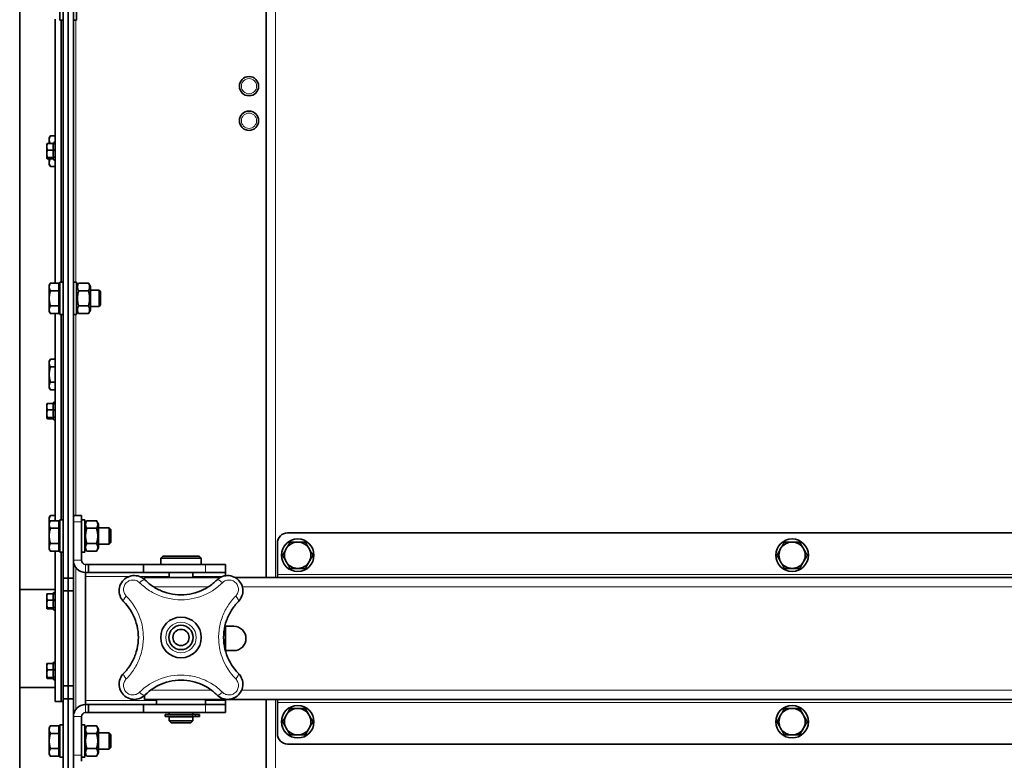
# Model space of a CAD drawing. Units: millimetres. Extents: x 83 to 8128, y -350 to 5992.
# Drawn here: x 2331 to 2816, y 2896 to 3261 of the extents above; entities that cross this region are included whole.
import ezdxf

# ---------------------------------------------------------------- set-up
doc = ezdxf.new("R2010")
doc.units = ezdxf.units.MM
doc.layers.add('Widoczne (ISO)', color=1, linetype='Continuous', lineweight=35)
doc.layers.add('Widoczne wąskie (ISO)', color=3, linetype='Continuous', lineweight=9)

msp = doc.modelspace()

# ---------------------------------------------------------------- linework, layer by layer
at = {"layer": 'Widoczne (ISO)'}
for p, q in [((2330.97, 3720.94), (2330.97, 2672.94)), ((2352.42, 3406.76), (2352.42, 2986.13)), ((2354.92, 3406.76), (2354.92, 2986.13)), ((2354.92, 2986.13), (2354.92, 3406.76)), ((2357.42, 3406.76), (2357.42, 2986.13)), ((2452.42, 2986.44), (2452.42, 3406.44)), ((2350.82, 3260.94), (2350.82, 3276.94)), ((2359.02, 3276.94), (2359.02, 3260.94)), ((2348.42, 3131.45), (2348.42, 3261.44)), ((2352.42, 3260.94), (2350.82, 3260.94)), ((2351.42, 3131.94), (2351.42, 3260.94)), ((2351.42, 3131.94), (2351.42, 3260.94)), ((2357.42, 3260.94), (2359.02, 3260.94)), ((2345.52, 3202.94), (2346.1, 3203.95)), ((2345.52, 3202.94), (2345.52, 3202.07)), ((2345.52, 3202.07), (2345.52, 3200.19)), ((2348.42, 3203.95), (2346.1, 3203.95)), ((2344.32, 3199.94), (2344.32, 3198.6)), ((2344.32, 3198.6), (2344.32, 3195.14)), ((2347.62, 3200.19), (2344.64, 3200.19)), ((2347.62, 3197.01), (2344.64, 3197.01)), ((2347.54, 3200.19), (2346.1, 3200.19)), ((2347.54, 3200.19), (2347.64, 3200.54)), ((2344.32, 3195.14), (2344.32, 3192.98)), ((2344.32, 3192.98), (2344.32, 3192.94)), ((2344.32, 3192.94), (2344.34, 3192.91)), ((2347.62, 3193.26), (2344.64, 3193.26)), ((2347.54, 3192.69), (2344.64, 3192.69)), ((2345.52, 3192.69), (2345.52, 3190.81)), ((2347.54, 3192.69), (2346.1, 3192.69)), ((2347.48, 3192.91), (2347.64, 3192.34)), ((2345.52, 3190.81), (2345.52, 3189.94)), ((2345.52, 3189.94), (2346.1, 3188.94)), ((2348.42, 3188.94), (2346.1, 3188.94)), ((2345.52, 3130.44), (2346.1, 3131.45)), ((2345.52, 3130.44), (2345.52, 3129.57)), ((2345.52, 3129.57), (2345.52, 3123.94)), ((2350.22, 3131.45), (2346.1, 3131.45)), ((2350.22, 3131.45), (2350.22, 3127.69)), ((2350.82, 3115.94), (2350.82, 3131.94)), ((2352.42, 3131.94), (2350.82, 3131.94)), ((2357.42, 3131.94), (2359.02, 3131.94)), ((2359.02, 3131.94), (2359.02, 3115.94)), ((2359.02, 3129.74), (2360.01, 3131.45)), ((2364.84, 3131.45), (2360.01, 3131.45)), ((2365.82, 3129.74), (2364.84, 3131.45)), ((2365.82, 3118.14), (2365.82, 3129.74)), ((2345.52, 3123.94), (2345.52, 3118.31)), ((2350.22, 3127.69), (2346.1, 3127.69)), ((2350.22, 3127.69), (2350.22, 3120.19)), ((2364.84, 3127.69), (2360.01, 3127.69)), ((2365.82, 3127.94), (2370.06, 3127.94)), ((2370.06, 3119.94), (2370.06, 3127.94)), ((2370.82, 3127.17), (2370.06, 3127.94)), ((2370.82, 3127.17), (2370.82, 3120.71)), ((2350.22, 3120.19), (2346.1, 3120.19)), ((2350.22, 3120.19), (2350.22, 3116.44)), ((2364.84, 3120.19), (2360.01, 3120.19)), ((2365.82, 3119.94), (2370.06, 3119.94)), ((2370.82, 3120.71), (2370.06, 3119.94)), ((2345.52, 3118.31), (2345.52, 3117.44)), ((2345.52, 3117.44), (2346.1, 3116.44)), ((2350.22, 3116.44), (2346.1, 3116.44)), ((2348.42, 3014.45), (2348.42, 3116.44)), ((2352.42, 3115.94), (2350.82, 3115.94)), ((2351.42, 3014.94), (2351.42, 3115.94)), ((2351.42, 3014.94), (2351.42, 3115.94)), ((2357.42, 3115.94), (2359.02, 3115.94)), ((2359.02, 3118.14), (2360.01, 3116.44)), ((2364.84, 3116.44), (2360.01, 3116.44)), ((2365.82, 3118.14), (2364.84, 3116.44)), ((2345.52, 3092.94), (2346.1, 3093.95)), ((2345.52, 3092.94), (2345.52, 3092.07)), ((2345.52, 3092.07), (2345.52, 3086.44)), ((2348.42, 3093.95), (2346.1, 3093.95)), ((2348.42, 3090.19), (2346.1, 3090.19)), ((2345.52, 3086.44), (2345.52, 3080.81)), ((2345.52, 3080.81), (2345.52, 3079.94)), ((2345.52, 3079.94), (2346.1, 3078.94)), ((2348.42, 3082.69), (2346.1, 3082.69)), ((2348.42, 3078.94), (2346.1, 3078.94)), ((2344.32, 3071.94), (2344.32, 3070.6)), ((2344.32, 3070.6), (2344.32, 3067.14)), ((2347.62, 3072.19), (2344.64, 3072.19)), ((2347.54, 3072.19), (2347.64, 3072.54)), ((2344.32, 3067.14), (2344.32, 3064.98)), ((2347.62, 3069.01), (2344.64, 3069.01)), ((2347.62, 3065.26), (2344.64, 3065.26)), ((2344.32, 3064.98), (2344.32, 3064.94)), ((2344.32, 3064.94), (2344.34, 3064.91)), ((2347.54, 3064.69), (2344.64, 3064.69)), ((2347.48, 3064.91), (2347.64, 3064.34)), ((2345.52, 3015.94), (2346.1, 3016.95)), ((2348.42, 3016.95), (2346.1, 3016.95)), ((2361.42, 3016.94), (2357.42, 3016.94)), ((2361.42, 3016.94), (2361.42, 3013.94)), ((2345.52, 3015.94), (2345.52, 3015.07)), ((2345.52, 3015.07), (2345.52, 3013.44)), ((2345.52, 3013.44), (2346.1, 3014.45)), ((2345.52, 3013.44), (2345.52, 3012.57)), ((2345.52, 3012.57), (2345.52, 3006.94)), ((2350.22, 3014.45), (2346.1, 3014.45)), ((2350.22, 3014.45), (2350.22, 3010.69)), ((2350.82, 2998.94), (2350.82, 3014.94)), ((2352.42, 3014.94), (2350.82, 3014.94)), ((2361.42, 3014.94), (2363.02, 3014.94)), ((2361.42, 3013.94), (2361.42, 2994.94)), ((2363.02, 3014.94), (2363.02, 2998.94)), ((2368.84, 3014.45), (2364.01, 3014.45)), ((2369.82, 3012.74), (2368.84, 3014.45)), ((2369.82, 3001.14), (2369.82, 3012.74)), ((2345.52, 3006.94), (2345.52, 3001.31)), ((2350.22, 3010.69), (2346.1, 3010.69)), ((2350.22, 3010.69), (2350.22, 3003.19)), ((2363.02, 3010.94), (2363.87, 3010.94)), ((2368.84, 3010.69), (2364.01, 3010.69)), ((2369.82, 3010.94), (2375.06, 3010.94)), ((2375.06, 3002.94), (2375.06, 3010.94)), ((2375.82, 3010.17), (2375.06, 3010.94)), ((2375.82, 3010.17), (2375.82, 3003.71)), ((3446.92, 3008.44), (2462.92, 3008.44)), ((2350.22, 3003.19), (2346.1, 3003.19)), ((2350.22, 3003.19), (2350.22, 2999.44)), ((2363.02, 3002.94), (2363.87, 3002.94)), ((2368.84, 3003.19), (2364.01, 3003.19)), ((2369.82, 3002.94), (2375.06, 3002.94)), ((2375.82, 3003.71), (2375.06, 3002.94)), ((2457.92, 3003.44), (2457.92, 2987.94)), ((2345.52, 3001.31), (2345.52, 3000.44)), ((2345.52, 3000.44), (2346.1, 2999.44)), ((2350.22, 2999.44), (2346.1, 2999.44)), ((2348.42, 2925.44), (2348.42, 2999.44)), ((2352.42, 2998.94), (2350.82, 2998.94)), ((2351.42, 2925.44), (2351.42, 2998.94)), ((2351.42, 2925.44), (2351.42, 2998.94)), ((2361.42, 2998.94), (2363.02, 2998.94)), ((2368.84, 2999.44), (2364.01, 2999.44)), ((2369.82, 3001.14), (2368.84, 2999.44)), ((2363.42, 2992.94), (2364.92, 2992.94)), ((2364.92, 2988.94), (2364.92, 2992.94)), ((2364.92, 2992.94), (2391.92, 2992.94)), ((2391.92, 2992.94), (2391.92, 2988.94)), ((2422.42, 2992.94), (2391.92, 2992.94)), ((2401.42, 2996.94), (2400.42, 2995.94)), ((2420.42, 2995.94), (2400.42, 2995.94)), ((2400.42, 2992.94), (2400.42, 2995.94)), ((2419.42, 2996.94), (2401.42, 2996.94)), ((2419.42, 2996.94), (2420.42, 2995.94)), ((2420.42, 2992.94), (2420.42, 2995.94)), ((2422.42, 2992.94), (2432.42, 2992.94)), ((2432.42, 2988.94), (2432.42, 2992.94)), ((2364.92, 2988.94), (2363.42, 2988.94)), ((2363.42, 2988.94), (2363.42, 2986.94)), ((2391.92, 2988.94), (2364.92, 2988.94)), ((2391.92, 2988.94), (2422.42, 2988.94)), ((2404.57, 2986.44), (2404.57, 2988.94)), ((2416.27, 2986.44), (2416.27, 2988.94)), ((2432.42, 2988.94), (2422.42, 2988.94)), ((2432.42, 2988.94), (2432.42, 2987.36)), ((2457.92, 2987.94), (2457.92, 2986.44)), ((2354.92, 2986.13), (2352.42, 2986.13)), ((2352.42, 2986.13), (2352.42, 2979.84)), ((2357.42, 2986.13), (2354.92, 2986.13)), ((2354.92, 2986.13), (2354.92, 2979.84)), ((2354.92, 2979.84), (2354.92, 2986.13)), ((2357.42, 2979.84), (2357.42, 2986.13)), ((2363.42, 2986.94), (2363.42, 2925.94)), ((2429.7, 2986.44), (2392.42, 2986.44)), ((2392.42, 2986.44), (2392.42, 2985.53)), ((3472.73, 2986.44), (2437.11, 2986.44)), ((2330.97, 2980.59), (2348.42, 2980.59)), ((2344.32, 2978.24), (2344.34, 2978.27)), ((2344.32, 2978.24), (2344.32, 2976.9)), ((2347.62, 2978.49), (2344.64, 2978.49)), ((2347.54, 2978.49), (2347.64, 2978.84)), ((2352.42, 2979.84), (2354.92, 2979.84)), ((2352.42, 2933.05), (2352.42, 2979.84)), ((2354.92, 2979.84), (2357.42, 2979.84)), ((2354.92, 2933.05), (2354.92, 2979.84)), ((2354.92, 2979.84), (2354.92, 2933.05)), ((2357.42, 2979.84), (2357.42, 2933.05)), ((2344.32, 2976.9), (2344.32, 2973.43)), ((2344.32, 2973.43), (2344.32, 2971.27)), ((2347.62, 2975.31), (2344.64, 2975.31)), ((2344.32, 2971.27), (2344.32, 2971.24)), ((2347.62, 2971.56), (2344.64, 2971.56)), ((2347.54, 2970.99), (2344.64, 2970.99)), ((2347.48, 2971.2), (2347.64, 2970.63)), ((2432.03, 2962.44), (2436.42, 2962.44)), ((2432.42, 2962.44), (2432.42, 2950.44)), ((2436.42, 2950.44), (2432.28, 2950.44)), ((2344.32, 2943.94), (2344.34, 2943.98)), ((2344.32, 2943.94), (2344.32, 2942.6)), ((2347.62, 2944.19), (2344.64, 2944.19)), ((2347.54, 2944.19), (2347.64, 2944.54)), ((2344.32, 2942.6), (2344.32, 2939.14)), ((2344.32, 2939.14), (2344.32, 2936.98)), ((2347.62, 2941.01), (2344.64, 2941.01)), ((2344.32, 2936.98), (2344.32, 2936.94)), ((2347.62, 2937.26), (2344.64, 2937.26)), ((2347.54, 2936.69), (2344.64, 2936.69)), ((2347.48, 2936.91), (2347.64, 2936.34)), ((2330.97, 2932.29), (2348.42, 2932.29)), ((2354.92, 2933.05), (2352.42, 2933.05)), ((2352.42, 2933.05), (2352.42, 2926.76)), ((2357.42, 2933.05), (2354.92, 2933.05)), ((2354.92, 2933.05), (2354.92, 2926.76)), ((2354.92, 2926.76), (2354.92, 2933.05)), ((2357.42, 2926.76), (2357.42, 2933.05)), ((2351.42, 2925.44), (2348.42, 2925.44)), ((2351.42, 2925.44), (2352.42, 2925.44)), ((2352.42, 2926.76), (2354.92, 2926.76)), ((2352.42, 2926.76), (2352.42, 2615.19)), ((2354.92, 2926.76), (2357.42, 2926.76)), ((2354.92, 2926.76), (2354.92, 2611.44)), ((2354.92, 2615.19), (2354.92, 2926.76)), ((2357.42, 2926.76), (2357.42, 2611.44)), ((2363.42, 2925.94), (2363.42, 2923.94)), ((2392.42, 2928.35), (2392.42, 2926.44)), ((3517.42, 2926.44), (2392.42, 2926.44)), ((2398.42, 2926.44), (2398.42, 2923.94)), ((2422.42, 2926.44), (2422.42, 2923.94)), ((2432.42, 2926.44), (2432.42, 2925.94)), ((2432.42, 2925.94), (2432.42, 2923.94)), ((2452.42, 2697.65), (2452.42, 2926.44)), ((2457.92, 2924.94), (2457.92, 2926.44)), ((2457.92, 2909.44), (2457.92, 2924.94)), ((2363.42, 2923.94), (2364.92, 2923.94)), ((2364.92, 2919.94), (2363.42, 2919.94)), ((2364.92, 2919.94), (2364.92, 2923.94)), ((2364.92, 2923.94), (2391.92, 2923.94)), ((2391.92, 2919.94), (2364.92, 2919.94)), ((2422.42, 2923.94), (2391.92, 2923.94)), ((2391.92, 2923.94), (2391.92, 2919.94)), ((2422.42, 2919.94), (2391.92, 2919.94)), ((2404.57, 2918.94), (2404.57, 2919.94)), ((2416.27, 2918.94), (2416.27, 2919.94)), ((2422.42, 2923.94), (2432.42, 2923.94)), ((2432.42, 2919.94), (2422.42, 2919.94)), ((2432.42, 2919.94), (2432.42, 2923.94)), ((2361.42, 2898.94), (2361.42, 2917.94)), ((2416.05, 2918.94), (2402.62, 2918.94)), ((2402.62, 2918.94), (2402.62, 2917.94)), ((2416.05, 2917.94), (2402.62, 2917.94)), ((2416.27, 2917.84), (2404.57, 2917.84)), ((2404.57, 2915.94), (2404.57, 2917.84)), ((2416.27, 2915.94), (2404.57, 2915.94)), ((2405.57, 2914.94), (2404.57, 2915.94)), ((2415.27, 2914.94), (2405.57, 2914.94)), ((2415.27, 2914.94), (2416.27, 2915.94)), ((2416.05, 2918.94), (2417.51, 2918.94)), ((2416.05, 2917.94), (2417.51, 2917.94)), ((2416.27, 2915.94), (2416.27, 2917.84)), ((2419.22, 2918.94), (2417.51, 2918.94)), ((2419.22, 2917.94), (2417.51, 2917.94)), ((2419.46, 2918.94), (2419.22, 2918.94)), ((2419.46, 2917.94), (2419.22, 2917.94)), ((2419.46, 2918.94), (2419.46, 2917.94)), ((2345.52, 2912.44), (2346.1, 2913.45)), ((2345.52, 2912.44), (2345.52, 2911.57)), ((2345.52, 2911.57), (2345.52, 2905.94)), ((2350.22, 2913.45), (2346.1, 2913.45)), ((2350.22, 2913.45), (2350.22, 2909.69)), ((2350.82, 2897.94), (2350.82, 2913.94)), ((2352.42, 2913.94), (2350.82, 2913.94)), ((2361.42, 2913.94), (2363.02, 2913.94)), ((2363.02, 2913.94), (2363.02, 2897.94)), ((2363.02, 2909.94), (2363.87, 2909.94)), ((2368.84, 2913.45), (2364.01, 2913.45)), ((2369.82, 2911.74), (2368.84, 2913.45)), ((2369.82, 2900.14), (2369.82, 2911.74)), ((2369.82, 2909.94), (2375.06, 2909.94)), ((2375.06, 2901.94), (2375.06, 2909.94)), ((2375.82, 2909.17), (2375.06, 2909.94)), ((2345.52, 2905.94), (2345.52, 2900.31)), ((2350.22, 2909.69), (2346.1, 2909.69)), ((2350.22, 2909.69), (2350.22, 2902.19)), ((2368.84, 2909.69), (2364.01, 2909.69)), ((2375.82, 2909.17), (2375.82, 2902.71)), ((2345.52, 2900.31), (2345.52, 2899.44)), ((2350.22, 2902.19), (2346.1, 2902.19)), ((2350.22, 2902.19), (2350.22, 2898.44)), ((2363.02, 2901.94), (2363.87, 2901.94)), ((2368.84, 2902.19), (2364.01, 2902.19)), ((2369.82, 2901.94), (2375.06, 2901.94)), ((2375.82, 2902.71), (2375.06, 2901.94)), ((2462.92, 2904.44), (3446.92, 2904.44)), ((2345.52, 2899.44), (2346.1, 2898.44)), ((2350.22, 2898.44), (2346.1, 2898.44)), ((2352.42, 2897.94), (2350.82, 2897.94)), ((2361.42, 2898.94), (2361.42, 2895.94)), ((2361.42, 2897.94), (2363.02, 2897.94)), ((2368.84, 2898.44), (2364.01, 2898.44)), ((2369.82, 2900.14), (2368.84, 2898.44))]:
    msp.add_line(p, q, dxfattribs=at)
for centre, radius in [((2443.92, 3228.44), 4.75), ((2443.92, 3211.44), 4.75), ((2467.92, 2997.44), 8), ((2711.42, 2997.44), 8), ((2410.42, 2956.94), 10), ((2410.42, 2956.94), 6), ((2410.42, 2956.94), 4), ((2467.92, 2915.44), 8), ((2711.42, 2915.44), 8)]:
    msp.add_circle(centre, radius, dxfattribs=at)
for centre, radius, start, end in [((2348.02, 3200.44), 0.4, 0, 165), ((2348.02, 3192.44), 0.4, 195, 0), ((2348.02, 3072.44), 0.4, 0, 165), ((2348.02, 3064.44), 0.4, 195, 0), ((2462.92, 3003.44), 5, 90, 180), ((2467.92, 2997.44), 6.5, 90, 150), ((2467.92, 2997.44), 6.5, 30, 90), ((2711.42, 2997.44), 6.5, 90, 150), ((2711.42, 2997.44), 6.5, 30, 90), ((2467.92, 2997.44), 6.5, 150, 210), ((2467.92, 2997.44), 6.5, 330, 30), ((2711.42, 2997.44), 6.5, 150, 210), ((2711.42, 2997.44), 6.5, 330, 30), ((2363.42, 2994.94), 6, 180, 270), ((2363.42, 2994.94), 2, 180, 270), ((2467.92, 2997.44), 6.5, 210, 270), ((2467.92, 2997.44), 6.5, 270, 330), ((2711.42, 2997.44), 6.5, 210, 270), ((2711.42, 2997.44), 6.5, 270, 330), ((2348.02, 2978.74), 0.4, 0, 165), ((2348.02, 2970.74), 0.4, 195, 0), ((2436.42, 2956.44), 6, 270, 90), ((2348.02, 2944.44), 0.4, 0, 165), ((2348.02, 2936.44), 0.4, 195, 0), ((2363.42, 2917.94), 6, 90, 180), ((2363.42, 2917.94), 2, 90, 180), ((2467.92, 2915.44), 6.5, 90, 150), ((2467.92, 2915.44), 6.5, 30, 90), ((2711.42, 2915.44), 6.5, 90, 150), ((2711.42, 2915.44), 6.5, 30, 90), ((2467.92, 2915.44), 6.5, 150, 210), ((2467.92, 2915.44), 6.5, 330, 30), ((2711.42, 2915.44), 6.5, 150, 210), ((2711.42, 2915.44), 6.5, 330, 30), ((2467.92, 2915.44), 6.5, 210, 270), ((2467.92, 2915.44), 6.5, 270, 330), ((2711.42, 2915.44), 6.5, 210, 270), ((2711.42, 2915.44), 6.5, 270, 330), ((2462.92, 2909.44), 5, 180, 270)]:
    msp.add_arc(centre, radius, start, end, dxfattribs=at)
for points, weights in [([(2346.1, 3203.95), (2345.52, 3202.94), (2345.52, 3202.07)], [1, 1.0379548493, 1]), ([(2345.52, 3202.07), (2345.52, 3201.2), (2346.1, 3200.19)], [1, 1.0379548493, 1]), ([(2344.64, 3200.19), (2344.32, 3199.34), (2344.32, 3198.6)], [1, 1.0379548493, 1]), ([(2344.32, 3199.91), (2344.32, 3200.04), (2344.64, 3200.19)], [1, 1.0379548493, 1]), ([(2344.48, 3199.71), (2344.32, 3199.81), (2344.32, 3199.91)], [1.01549296737, 1.02710921569, 1]), ([(2344.32, 3198.6), (2344.32, 3197.86), (2344.64, 3197.01)], [1, 1.0379548493, 1]), ([(2344.64, 3197.01), (2344.32, 3196.01), (2344.32, 3195.14)], [1, 1.0379548493, 1]), ([(2346.1, 3200.19), (2346.1, 3200.19), (2346.1, 3200.19)], [1, 1.00002512631, 1.00005021936]), ([(2347.62, 3200.19), (2347.35, 3198.6), (2347.62, 3197.01)], [1.00823127094, 1.16420519136, 1.00823127094]), ([(2347.62, 3197.01), (2347.35, 3195.14), (2347.62, 3193.26)], [1.00823127094, 1.16420519136, 1.00823127094]), ([(2344.32, 3195.14), (2344.32, 3194.27), (2344.64, 3193.26)], [1, 1.0379548493, 1]), ([(2344.64, 3193.26), (2344.32, 3193.11), (2344.32, 3192.98)], [1, 1.0379548493, 1]), ([(2344.32, 3192.98), (2344.32, 3192.84), (2344.64, 3192.69)], [1, 1.0379548493, 1]), ([(2346.1, 3192.69), (2345.52, 3191.68), (2345.52, 3190.81)], [1, 1.0379548493, 1]), ([(2346.1, 3192.69), (2346.1, 3192.69), (2346.1, 3192.69)], [1.00005021936, 1.00002512631, 1]), ([(2347.62, 3193.26), (2347.44, 3193.07), (2347.48, 3192.91)], [1.00823127094, 1.10684592433, 1.08076216869]), ([(2345.52, 3190.81), (2345.52, 3189.94), (2346.1, 3188.94)], [1, 1.0379548493, 1]), ([(2346.1, 3131.45), (2345.52, 3130.44), (2345.52, 3129.57)], [1, 1.0379548493, 1]), ([(2345.52, 3129.57), (2345.52, 3128.7), (2346.1, 3127.69)], [1, 1.0379548493, 1]), ([(2360.01, 3131.45), (2358.92, 3129.57), (2360.01, 3127.69)], [1, 1.15470053838, 1]), ([(2364.84, 3127.69), (2365.92, 3129.57), (2364.84, 3131.45)], [1, 1.15470053838, 1]), ([(2346.1, 3127.69), (2345.52, 3125.68), (2345.52, 3123.94)], [1, 1.0379548493, 1]), ([(2345.52, 3123.94), (2345.52, 3122.2), (2346.1, 3120.19)], [1, 1.0379548493, 1]), ([(2360.01, 3127.69), (2358.92, 3123.94), (2360.01, 3120.19)], [1, 1.15470053838, 1]), ([(2364.84, 3120.19), (2365.92, 3123.94), (2364.84, 3127.69)], [1, 1.15470053838, 1]), ([(2346.1, 3120.19), (2345.52, 3119.18), (2345.52, 3118.31)], [1, 1.0379548493, 1]), ([(2360.01, 3120.19), (2358.92, 3118.31), (2360.01, 3116.44)], [1, 1.15470053838, 1]), ([(2364.84, 3116.44), (2365.92, 3118.31), (2364.84, 3120.19)], [1, 1.15470053838, 1]), ([(2345.52, 3118.31), (2345.52, 3117.44), (2346.1, 3116.44)], [1, 1.0379548493, 1]), ([(2346.1, 3093.95), (2345.52, 3092.94), (2345.52, 3092.07)], [1, 1.0379548493, 1]), ([(2345.52, 3092.07), (2345.52, 3091.2), (2346.1, 3090.19)], [1, 1.0379548493, 1]), ([(2346.1, 3090.19), (2345.52, 3088.18), (2345.52, 3086.44)], [1, 1.0379548493, 1]), ([(2345.52, 3086.44), (2345.52, 3084.7), (2346.1, 3082.69)], [1, 1.0379548493, 1]), ([(2346.1, 3082.69), (2345.52, 3081.68), (2345.52, 3080.81)], [1, 1.0379548493, 1]), ([(2345.52, 3080.81), (2345.52, 3079.94), (2346.1, 3078.94)], [1, 1.0379548493, 1]), ([(2344.64, 3072.19), (2344.32, 3071.34), (2344.32, 3070.6)], [1, 1.0379548493, 1]), ([(2344.32, 3071.91), (2344.32, 3072.04), (2344.64, 3072.19)], [1, 1.0379548493, 1]), ([(2344.48, 3071.71), (2344.32, 3071.81), (2344.32, 3071.91)], [1.01549296737, 1.02710921569, 1]), ([(2344.32, 3070.6), (2344.32, 3069.86), (2344.64, 3069.01)], [1, 1.0379548493, 1]), ([(2347.62, 3072.19), (2347.35, 3070.6), (2347.62, 3069.01)], [1.00823127094, 1.16420519136, 1.00823127094]), ([(2344.64, 3069.01), (2344.32, 3068.01), (2344.32, 3067.14)], [1, 1.0379548493, 1]), ([(2344.32, 3067.14), (2344.32, 3066.27), (2344.64, 3065.26)], [1, 1.0379548493, 1]), ([(2344.64, 3065.26), (2344.32, 3065.11), (2344.32, 3064.98)], [1, 1.0379548493, 1]), ([(2347.62, 3069.01), (2347.35, 3067.14), (2347.62, 3065.26)], [1.00823127094, 1.16420519136, 1.00823127094]), ([(2347.62, 3065.26), (2347.44, 3065.07), (2347.48, 3064.91)], [1.00823127094, 1.10684592433, 1.08076216869]), ([(2344.32, 3064.98), (2344.32, 3064.84), (2344.64, 3064.69)], [1, 1.0379548493, 1]), ([(2346.1, 3016.95), (2345.52, 3015.94), (2345.52, 3015.07)], [1, 1.0379548493, 1]), ([(2345.52, 3015.07), (2345.52, 3014.49), (2345.77, 3013.87)], [1, 1.02500226534, 1.01706469381]), ([(2346.1, 3014.45), (2345.52, 3013.44), (2345.52, 3012.57)], [1, 1.0379548493, 1]), ([(2345.52, 3012.57), (2345.52, 3011.7), (2346.1, 3010.69)], [1, 1.0379548493, 1]), ([(2364.01, 3014.45), (2362.92, 3012.57), (2364.01, 3010.69)], [1, 1.15470053838, 1]), ([(2368.84, 3010.69), (2369.92, 3012.57), (2368.84, 3014.45)], [1, 1.15470053838, 1]), ([(2346.1, 3010.69), (2345.52, 3008.68), (2345.52, 3006.94)], [1, 1.0379548493, 1]), ([(2345.52, 3006.94), (2345.52, 3005.2), (2346.1, 3003.19)], [1, 1.0379548493, 1]), ([(2364.01, 3010.69), (2362.92, 3006.94), (2364.01, 3003.19)], [1, 1.15470053838, 1]), ([(2368.84, 3003.19), (2369.92, 3006.94), (2368.84, 3010.69)], [1, 1.15470053838, 1]), ([(2346.1, 3003.19), (2345.52, 3002.18), (2345.52, 3001.31)], [1, 1.0379548493, 1]), ([(2364.01, 3003.19), (2362.92, 3001.31), (2364.01, 2999.44)], [1, 1.15470053838, 1]), ([(2368.84, 2999.44), (2369.92, 3001.31), (2368.84, 3003.19)], [1, 1.15470053838, 1]), ([(2462.29, 3000.69), (2463.16, 3002.2), (2464.17, 3003.94)], [1, 1.0379548493, 1]), ([(2464.17, 3003.94), (2466.18, 3003.94), (2467.92, 3003.94)], [1, 1.0379548493, 1]), ([(2467.92, 3003.94), (2469.66, 3003.94), (2471.68, 3003.94)], [1, 1.0379548493, 1]), ([(2471.68, 3003.94), (2472.68, 3002.2), (2473.55, 3000.69)], [1, 1.0379548493, 1]), ([(2705.79, 3000.69), (2706.66, 3002.2), (2707.67, 3003.94)], [1, 1.0379548493, 1]), ([(2707.67, 3003.94), (2709.68, 3003.94), (2711.42, 3003.94)], [1, 1.0379548493, 1]), ([(2711.42, 3003.94), (2713.16, 3003.94), (2715.18, 3003.94)], [1, 1.0379548493, 1]), ([(2715.18, 3003.94), (2716.18, 3002.2), (2717.05, 3000.69)], [1, 1.0379548493, 1]), ([(2345.52, 3001.31), (2345.52, 3000.44), (2346.1, 2999.44)], [1, 1.0379548493, 1]), ([(2460.42, 2997.44), (2461.42, 2999.18), (2462.29, 3000.69)], [1, 1.0379548493, 1]), ([(2462.29, 2994.19), (2461.42, 2995.7), (2460.42, 2997.44)], [1, 1.0379548493, 1]), ([(2473.55, 3000.69), (2474.42, 2999.18), (2475.43, 2997.44)], [1, 1.0379548493, 1]), ([(2475.43, 2997.44), (2474.42, 2995.7), (2473.55, 2994.19)], [1, 1.0379548493, 1]), ([(2703.92, 2997.44), (2704.92, 2999.18), (2705.79, 3000.69)], [1, 1.0379548493, 1]), ([(2705.79, 2994.19), (2704.92, 2995.7), (2703.92, 2997.44)], [1, 1.0379548493, 1]), ([(2717.05, 3000.69), (2717.92, 2999.18), (2718.93, 2997.44)], [1, 1.0379548493, 1]), ([(2718.93, 2997.44), (2717.92, 2995.7), (2717.05, 2994.19)], [1, 1.0379548493, 1]), ([(2464.17, 2990.94), (2463.16, 2992.68), (2462.29, 2994.19)], [1, 1.0379548493, 1]), ([(2473.55, 2994.19), (2472.68, 2992.68), (2471.68, 2990.94)], [1, 1.0379548493, 1]), ([(2707.67, 2990.94), (2706.66, 2992.68), (2705.79, 2994.19)], [1, 1.0379548493, 1]), ([(2717.05, 2994.19), (2716.18, 2992.68), (2715.18, 2990.94)], [1, 1.0379548493, 1]), ([(2467.92, 2990.94), (2466.18, 2990.94), (2464.17, 2990.94)], [1, 1.0379548493, 1]), ([(2471.68, 2990.94), (2469.66, 2990.94), (2467.92, 2990.94)], [1, 1.0379548493, 1]), ([(2711.42, 2990.94), (2709.68, 2990.94), (2707.67, 2990.94)], [1, 1.0379548493, 1]), ([(2715.18, 2990.94), (2713.16, 2990.94), (2711.42, 2990.94)], [1, 1.0379548493, 1]), ([(2344.64, 2978.49), (2344.32, 2977.64), (2344.32, 2976.9)], [1, 1.0379548493, 1]), ([(2344.34, 2978.27), (2344.4, 2978.37), (2344.64, 2978.49)], [1.01450677858, 1.02818836103, 1]), ([(2347.62, 2978.49), (2347.35, 2976.9), (2347.62, 2975.31)], [1.00823127094, 1.16420519136, 1.00823127094]), ([(2344.32, 2976.9), (2344.32, 2976.16), (2344.64, 2975.31)], [1, 1.0379548493, 1]), ([(2344.64, 2975.31), (2344.32, 2974.3), (2344.32, 2973.43)], [1, 1.0379548493, 1]), ([(2344.32, 2973.43), (2344.32, 2972.56), (2344.64, 2971.56)], [1, 1.0379548493, 1]), ([(2347.62, 2975.31), (2347.35, 2973.43), (2347.62, 2971.56)], [1.00823127094, 1.16420519136, 1.00823127094]), ([(2344.64, 2971.56), (2344.32, 2971.41), (2344.32, 2971.27)], [1, 1.0379548493, 1]), ([(2344.32, 2971.27), (2344.32, 2971.14), (2344.64, 2970.99)], [1, 1.0379548493, 1]), ([(2347.62, 2971.56), (2347.44, 2971.37), (2347.48, 2971.2)], [1.00823127094, 1.10684592433, 1.08076216869]), ([(2344.64, 2944.19), (2344.32, 2943.34), (2344.32, 2942.6)], [1, 1.0379548493, 1]), ([(2344.34, 2943.98), (2344.4, 2944.08), (2344.64, 2944.19)], [1.01450677858, 1.02818836103, 1]), ([(2347.62, 2944.19), (2347.35, 2942.6), (2347.62, 2941.01)], [1.00823127094, 1.16420519136, 1.00823127094]), ([(2344.32, 2942.6), (2344.32, 2941.86), (2344.64, 2941.01)], [1, 1.0379548493, 1]), ([(2344.64, 2941.01), (2344.32, 2940.01), (2344.32, 2939.14)], [1, 1.0379548493, 1]), ([(2344.32, 2939.14), (2344.32, 2938.27), (2344.64, 2937.26)], [1, 1.0379548493, 1]), ([(2347.62, 2941.01), (2347.35, 2939.14), (2347.62, 2937.26)], [1.00823127094, 1.16420519136, 1.00823127094]), ([(2344.64, 2937.26), (2344.32, 2937.11), (2344.32, 2936.98)], [1, 1.0379548493, 1]), ([(2344.32, 2936.98), (2344.32, 2936.84), (2344.64, 2936.69)], [1, 1.0379548493, 1]), ([(2347.62, 2937.26), (2347.44, 2937.07), (2347.48, 2936.91)], [1.00823127094, 1.10684592433, 1.08076216869]), ([(2462.29, 2918.69), (2463.16, 2920.2), (2464.17, 2921.94)], [1, 1.0379548493, 1]), ([(2464.17, 2921.94), (2466.18, 2921.94), (2467.92, 2921.94)], [1, 1.0379548493, 1]), ([(2467.92, 2921.94), (2469.66, 2921.94), (2471.68, 2921.94)], [1, 1.0379548493, 1]), ([(2471.68, 2921.94), (2472.68, 2920.2), (2473.55, 2918.69)], [1, 1.0379548493, 1]), ([(2705.79, 2918.69), (2706.66, 2920.2), (2707.67, 2921.94)], [1, 1.0379548493, 1]), ([(2707.67, 2921.94), (2709.68, 2921.94), (2711.42, 2921.94)], [1, 1.0379548493, 1]), ([(2711.42, 2921.94), (2713.16, 2921.94), (2715.18, 2921.94)], [1, 1.0379548493, 1]), ([(2715.18, 2921.94), (2716.18, 2920.2), (2717.05, 2918.69)], [1, 1.0379548493, 1]), ([(2460.42, 2915.44), (2461.42, 2917.18), (2462.29, 2918.69)], [1, 1.0379548493, 1]), ([(2462.29, 2912.19), (2461.42, 2913.7), (2460.42, 2915.44)], [1, 1.0379548493, 1]), ([(2473.55, 2918.69), (2474.42, 2917.18), (2475.43, 2915.44)], [1, 1.0379548493, 1]), ([(2475.43, 2915.44), (2474.42, 2913.7), (2473.55, 2912.19)], [1, 1.0379548493, 1]), ([(2703.92, 2915.44), (2704.92, 2917.18), (2705.79, 2918.69)], [1, 1.0379548493, 1]), ([(2705.79, 2912.19), (2704.92, 2913.7), (2703.92, 2915.44)], [1, 1.0379548493, 1]), ([(2717.05, 2918.69), (2717.92, 2917.18), (2718.93, 2915.44)], [1, 1.0379548493, 1]), ([(2718.93, 2915.44), (2717.92, 2913.7), (2717.05, 2912.19)], [1, 1.0379548493, 1]), ([(2346.1, 2913.45), (2345.52, 2912.44), (2345.52, 2911.57)], [1, 1.0379548493, 1]), ([(2345.52, 2911.57), (2345.52, 2910.7), (2346.1, 2909.69)], [1, 1.0379548493, 1]), ([(2364.01, 2913.45), (2362.92, 2911.57), (2364.01, 2909.69)], [1, 1.15470053838, 1]), ([(2368.84, 2909.69), (2369.92, 2911.57), (2368.84, 2913.45)], [1, 1.15470053838, 1]), ([(2464.17, 2908.94), (2463.16, 2910.68), (2462.29, 2912.19)], [1, 1.0379548493, 1]), ([(2473.55, 2912.19), (2472.68, 2910.68), (2471.68, 2908.94)], [1, 1.0379548493, 1]), ([(2707.67, 2908.94), (2706.66, 2910.68), (2705.79, 2912.19)], [1, 1.0379548493, 1]), ([(2717.05, 2912.19), (2716.18, 2910.68), (2715.18, 2908.94)], [1, 1.0379548493, 1]), ([(2346.1, 2909.69), (2345.52, 2907.68), (2345.52, 2905.94)], [1, 1.0379548493, 1]), ([(2345.52, 2905.94), (2345.52, 2904.2), (2346.1, 2902.19)], [1, 1.0379548493, 1]), ([(2364.01, 2909.69), (2362.92, 2905.94), (2364.01, 2902.19)], [1, 1.15470053838, 1]), ([(2368.84, 2902.19), (2369.92, 2905.94), (2368.84, 2909.69)], [1, 1.15470053838, 1]), ([(2467.92, 2908.94), (2466.18, 2908.94), (2464.17, 2908.94)], [1, 1.0379548493, 1]), ([(2471.68, 2908.94), (2469.66, 2908.94), (2467.92, 2908.94)], [1, 1.0379548493, 1]), ([(2711.42, 2908.94), (2709.68, 2908.94), (2707.67, 2908.94)], [1, 1.0379548493, 1]), ([(2715.18, 2908.94), (2713.16, 2908.94), (2711.42, 2908.94)], [1, 1.0379548493, 1]), ([(2346.1, 2902.19), (2345.52, 2901.18), (2345.52, 2900.31)], [1, 1.0379548493, 1]), ([(2345.52, 2900.31), (2345.52, 2899.44), (2346.1, 2898.44)], [1, 1.0379548493, 1]), ([(2364.01, 2902.19), (2362.92, 2900.31), (2364.01, 2898.44)], [1, 1.15470053838, 1]), ([(2368.84, 2898.44), (2369.92, 2900.31), (2368.84, 2902.19)], [1, 1.15470053838, 1])]:
    msp.add_rational_spline(points, weights, degree=2, dxfattribs=at)
for points in [[(2348.42, 3200.12), (2348.42, 3200.15), (2348.42, 3200.17), (2348.42, 3200.19)], [(2348.42, 3200.19), (2348.42, 3200.19), (2348.42, 3200.18), (2348.42, 3200.18)], [(2348.42, 3197.01), (2348.42, 3197.03), (2348.42, 3197.06), (2348.42, 3197.08)], [(2348.42, 3196.93), (2348.42, 3196.96), (2348.42, 3196.98), (2348.42, 3197.01)], [(2348.42, 3193.26), (2348.42, 3193.29), (2348.42, 3193.31), (2348.42, 3193.34)], [(2348.42, 3193.25), (2348.42, 3193.25), (2348.42, 3193.26), (2348.42, 3193.26)], [(2348.42, 3072.12), (2348.42, 3072.15), (2348.42, 3072.17), (2348.42, 3072.19)], [(2348.42, 3072.19), (2348.42, 3072.19), (2348.42, 3072.18), (2348.42, 3072.18)], [(2348.42, 3069.01), (2348.42, 3069.03), (2348.42, 3069.06), (2348.42, 3069.08)], [(2348.42, 3068.93), (2348.42, 3068.96), (2348.42, 3068.98), (2348.42, 3069.01)], [(2348.42, 3065.26), (2348.42, 3065.29), (2348.42, 3065.31), (2348.42, 3065.34)], [(2348.42, 3065.25), (2348.42, 3065.25), (2348.42, 3065.26), (2348.42, 3065.26)], [(2392.73, 2985.24), (2391.96, 2986), (2390.09, 2987.2), (2386.69, 2987.65), (2383.36, 2986.53), (2380.84, 2984.02), (2379.72, 2980.68), (2380.15, 2977.3), (2381.36, 2975.4), (2382.12, 2974.63)], [(2438.72, 2974.63), (2439.49, 2975.4), (2440.68, 2977.27), (2441.13, 2980.67), (2440.02, 2984), (2437.5, 2986.53), (2434.17, 2987.64), (2430.77, 2987.21), (2428.88, 2986), (2428.12, 2985.24)], [(2348.42, 2978.42), (2348.42, 2978.44), (2348.42, 2978.47), (2348.42, 2978.49)], [(2348.42, 2978.49), (2348.42, 2978.48), (2348.42, 2978.48), (2348.42, 2978.48)], [(2348.42, 2975.31), (2348.42, 2975.33), (2348.42, 2975.35), (2348.42, 2975.37)], [(2348.42, 2975.23), (2348.42, 2975.26), (2348.42, 2975.28), (2348.42, 2975.31)], [(2348.42, 2971.56), (2348.42, 2971.59), (2348.42, 2971.61), (2348.42, 2971.64)], [(2348.42, 2971.55), (2348.42, 2971.55), (2348.42, 2971.55), (2348.42, 2971.56)], [(2348.42, 2944.12), (2348.42, 2944.15), (2348.42, 2944.17), (2348.42, 2944.19)], [(2348.42, 2944.19), (2348.42, 2944.19), (2348.42, 2944.18), (2348.42, 2944.18)], [(2348.42, 2941.01), (2348.42, 2941.03), (2348.42, 2941.06), (2348.42, 2941.08)], [(2348.42, 2940.93), (2348.42, 2940.96), (2348.42, 2940.98), (2348.42, 2941.01)], [(2382.12, 2939.25), (2381.36, 2938.48), (2380.17, 2936.61), (2379.72, 2933.21), (2380.83, 2929.88), (2383.34, 2927.36), (2386.68, 2926.24), (2390.07, 2926.67), (2391.96, 2927.88), (2392.73, 2928.64)], [(2428.12, 2928.64), (2428.88, 2927.88), (2430.76, 2926.68), (2434.14, 2926.24), (2437.48, 2927.35), (2440.01, 2929.86), (2441.12, 2933.2), (2440.69, 2936.59), (2439.49, 2938.48), (2438.72, 2939.25)], [(2348.42, 2937.26), (2348.42, 2937.29), (2348.42, 2937.31), (2348.42, 2937.34)], [(2348.42, 2937.25), (2348.42, 2937.25), (2348.42, 2937.26), (2348.42, 2937.26)]]:
    msp.add_open_spline(points, degree=3, dxfattribs=at)
for points, knots in [([(2428.12, 2985.24), (2426.84, 2983.97), (2425.41, 2982.83), (2423.86, 2981.84), (2420.74, 2979.86), (2417.09, 2978.54), (2413.3, 2978.11), (2409.52, 2977.67), (2405.6, 2978.12), (2402.05, 2979.38), (2400.27, 2980.01), (2398.58, 2980.83), (2397.02, 2981.82), (2395.45, 2982.81), (2394, 2983.97), (2392.73, 2985.24)], [-4.460945, -4.460945, -4.460945, -4.460945, -3.823667, -3.823667, -3.823667, -2.549111, -2.549111, -2.549111, -1.274556, -1.274556, -1.274556, -0.637278, -0.637278, -0.637278, 0, 0, 0, 0]), ([(2382.12, 2974.63), (2384.66, 2972.09), (2386.71, 2968.9), (2387.97, 2965.35), (2389.23, 2961.81), (2389.69, 2957.9), (2389.26, 2954.11), (2389.05, 2952.21), (2388.61, 2950.34), (2387.98, 2948.56), (2387.35, 2946.79), (2386.53, 2945.1), (2385.54, 2943.54), (2384.55, 2941.97), (2383.39, 2940.52), (2382.12, 2939.25)], [-4.460945, -4.460945, -4.460945, -4.460945, -3.186389, -3.186389, -3.186389, -1.911833, -1.911833, -1.911833, -1.274556, -1.274556, -1.274556, -0.637278, -0.637278, -0.637278, 0, 0, 0, 0]), ([(2438.72, 2939.25), (2436.19, 2941.8), (2434.13, 2944.99), (2432.87, 2948.53), (2431.61, 2952.08), (2431.15, 2955.98), (2431.58, 2959.77), (2431.8, 2961.67), (2432.23, 2963.54), (2432.86, 2965.32), (2433.49, 2967.09), (2434.31, 2968.78), (2435.3, 2970.35), (2436.29, 2971.91), (2437.46, 2973.36), (2438.72, 2974.63)], [-4.460945, -4.460945, -4.460945, -4.460945, -3.186389, -3.186389, -3.186389, -1.911833, -1.911833, -1.911833, -1.274556, -1.274556, -1.274556, -0.637278, -0.637278, -0.637278, 0, 0, 0, 0]), ([(2392.73, 2928.64), (2395.28, 2931.17), (2398.47, 2933.23), (2402.01, 2934.49), (2405.56, 2935.75), (2409.46, 2936.21), (2413.26, 2935.78), (2415.15, 2935.56), (2417.02, 2935.13), (2418.8, 2934.5), (2420.58, 2933.87), (2422.26, 2933.05), (2423.83, 2932.06), (2425.39, 2931.07), (2426.84, 2929.91), (2428.12, 2928.64)], [-4.460945, -4.460945, -4.460945, -4.460945, -3.186389, -3.186389, -3.186389, -1.911833, -1.911833, -1.911833, -1.274556, -1.274556, -1.274556, -0.637278, -0.637278, -0.637278, 0, 0, 0, 0])]:
    msp.add_open_spline(points, degree=3, knots=knots, dxfattribs=at)
at = {"layer": 'Widoczne wąskie (ISO)'}
for p, q in [((2456.92, 3406.44), (2456.92, 2986.44)), ((2358.67, 3260.94), (2358.67, 3131.94)), ((2347.64, 3192.34), (2347.64, 3200.54)), ((2358.67, 3115.94), (2358.67, 3016.94)), ((2347.64, 3064.34), (2347.64, 3072.54)), ((2357.42, 3013.94), (2361.42, 3013.94)), ((2357.42, 2994.94), (2361.42, 2994.94)), ((2363.42, 2992.94), (2363.42, 2988.94)), ((2422.42, 2992.94), (2422.42, 2988.94)), ((2358.67, 2991.28), (2358.67, 2921.61)), ((2457.92, 2987.94), (3451.92, 2987.94)), ((2384.8, 2986.94), (2363.42, 2986.94)), ((2404.57, 2986.94), (2390.08, 2986.94)), ((2430.76, 2986.94), (2416.27, 2986.94)), ((2347.64, 2970.63), (2347.64, 2978.84)), ((2424.01, 2981.94), (2396.83, 2981.94)), ((3469.22, 2981.94), (2440.63, 2981.94)), ((2347.64, 2936.34), (2347.64, 2944.54)), ((2425.45, 2930.94), (2395.4, 2930.94)), ((3469.58, 2930.94), (2440.27, 2930.94)), ((2398.42, 2925.94), (2363.42, 2925.94)), ((2432.42, 2925.94), (2422.42, 2925.94)), ((2456.92, 2926.44), (2456.92, 2698.44)), ((3451.92, 2924.94), (2457.92, 2924.94)), ((2363.42, 2923.94), (2363.42, 2919.94)), ((2422.42, 2923.94), (2422.42, 2919.94)), ((2361.42, 2917.94), (2357.42, 2917.94)), ((2416.05, 2918.94), (2416.05, 2917.94)), ((2417.51, 2918.94), (2417.51, 2917.94)), ((2419.22, 2918.94), (2419.22, 2917.94)), ((2361.42, 2898.94), (2357.42, 2898.94))]:
    msp.add_line(p, q, dxfattribs=at)
for centre, radius in [((2443.92, 3228.44), 3.76), ((2443.92, 3211.44), 3.76), ((2410.42, 2956.94), 7.5)]:
    msp.add_circle(centre, radius, dxfattribs=at)
for centre, major_axis, start_param, end_param in [((2390.61, 2983.11), (2.12, 2.13), 0, 1.525316), ((2430.23, 2983.11), (-2.12, 2.13), 4.757869, 6.283185), ((2384.25, 2976.75), (-2.13, -2.12), 4.757869, 6.283185), ((2436.59, 2976.75), (2.13, -2.12), 0, 1.525316), ((2384.25, 2937.13), (-2.13, 2.12), 0, 1.525316), ((2436.59, 2937.13), (2.13, 2.12), 4.757869, 6.283185), ((2390.61, 2930.77), (2.12, -2.13), 4.757869, 6.283185), ((2430.23, 2930.77), (-2.12, -2.13), 0, 1.525316)]:
    msp.add_ellipse(centre, major_axis=major_axis, ratio=0.322114, start_param=start_param, end_param=end_param, dxfattribs=at)
for points in [[(2383.47, 2977.34), (2383, 2977.81), (2382.26, 2978.98), (2381.99, 2981.07), (2382.68, 2983.14), (2384.24, 2984.69), (2386.3, 2985.38), (2388.4, 2985.1), (2389.55, 2984.36), (2390.03, 2983.89)], [(2430.82, 2983.89), (2431.29, 2984.36), (2432.46, 2985.11), (2434.56, 2985.37), (2436.62, 2984.68), (2438.17, 2983.13), (2438.86, 2981.06), (2438.58, 2978.97), (2437.84, 2977.81), (2437.37, 2977.34)], [(2390.03, 2929.99), (2389.55, 2929.52), (2388.38, 2928.78), (2386.29, 2928.51), (2384.22, 2929.2), (2382.67, 2930.76), (2381.99, 2932.82), (2382.26, 2934.92), (2383, 2936.07), (2383.47, 2936.54)], [(2437.37, 2936.54), (2437.84, 2936.07), (2438.59, 2934.9), (2438.86, 2932.81), (2438.17, 2930.75), (2436.61, 2929.19), (2434.54, 2928.51), (2432.45, 2928.78), (2431.29, 2929.52), (2430.82, 2929.99)]]:
    msp.add_open_spline(points, degree=3, dxfattribs=at)
for points, knots in [([(2390.03, 2983.89), (2391.49, 2982.43), (2394.83, 2979.76), (2402.61, 2975.95), (2413.9, 2974.64), (2424.42, 2978.46), (2429.35, 2982.43), (2430.82, 2983.89)], [0, 0, 0, 0, 0.637278, 1.274556, 2.549111, 3.823667, 4.460945, 4.460945, 4.460945, 4.460945]), ([(2391.89, 2956.94), (2391.88, 2960.25), (2390.55, 2967.96), (2386.39, 2974.4), (2383.47, 2977.34)], [2.227733, 2.227733, 2.227733, 2.227733, 3.186389, 4.460945, 4.460945, 4.460945, 4.460945]), ([(2437.37, 2977.34), (2435.91, 2975.87), (2433.24, 2972.54), (2430.4, 2966.7), (2429.14, 2961.33), (2428.96, 2958.03), (2428.96, 2956.94)], [0, 0, 0, 0, 0.637278, 1.274556, 1.911833, 2.227727, 2.227727, 2.227727, 2.227727]), ([(2383.47, 2936.54), (2384.93, 2938.01), (2387.61, 2941.35), (2390.45, 2947.18), (2391.71, 2952.56), (2391.89, 2955.85), (2391.89, 2956.94)], [0, 0, 0, 0, 0.637278, 1.274556, 1.911833, 2.227733, 2.227733, 2.227733, 2.227733]), ([(2428.96, 2956.94), (2428.96, 2953.63), (2430.3, 2945.92), (2434.45, 2939.48), (2437.37, 2936.54)], [2.227727, 2.227727, 2.227727, 2.227727, 3.186389, 4.460945, 4.460945, 4.460945, 4.460945]), ([(2430.82, 2929.99), (2429.35, 2931.45), (2426.01, 2934.13), (2420.19, 2936.97), (2411.57, 2938.99), (2400.31, 2937.65), (2392.96, 2932.91), (2390.03, 2929.99)], [0, 0, 0, 0, 0.637278, 1.274556, 1.911833, 3.186389, 4.460945, 4.460945, 4.460945, 4.460945])]:
    msp.add_open_spline(points, degree=3, knots=knots, dxfattribs=at)

doc.saveas('drawing.dxf')
